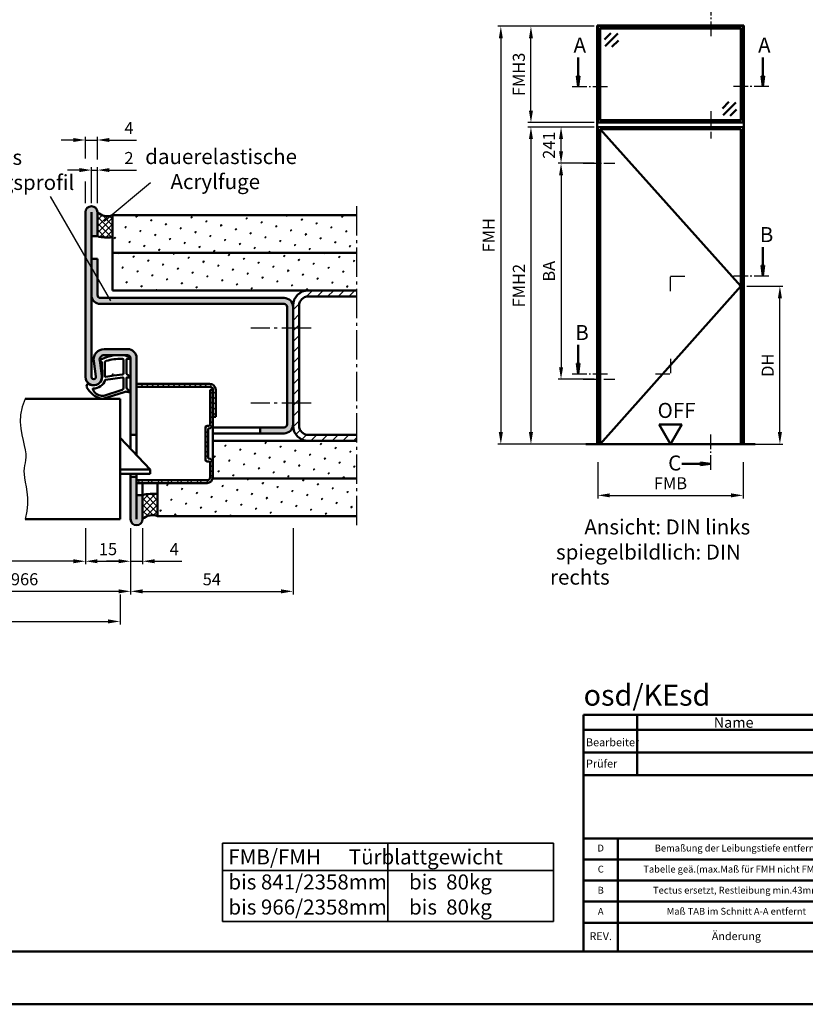
# Model space of a CAD drawing. Units: millimetres. Extents: x 0 to 1470, y -26 to 520.
# Drawn here: x 950 to 1211, y 0 to 327 of the extents above; entities that cross this region are included whole.
import ezdxf
from ezdxf.enums import TextEntityAlignment as Align

# ---------------------------------------------------------------- set-up
doc = ezdxf.new("R2010")
doc.units = ezdxf.units.MM
doc.linetypes.add('AM_DIN_G_W050', pattern=[13.75, 9.75, -1.5, 1, -1.5])
doc.linetypes.add('AM_DIN_G_W050x2', pattern=[6.875, 4.75, -0.875, 0.375, -0.875])
for name, color, linetype, lineweight in [('AM_0', 7, 'Continuous', 50), ('AM_1', 14, 'Continuous', 50), ('AM_4', 3, 'Continuous', 25), ('AM_5', 3, 'Continuous', 25), ('AM_6', 2, 'Continuous', 35), ('AM_7', 4, 'AM_DIN_G_W050', 25), ('AM_8', 1, 'Continuous', 25), ('AM_BOR', 7, 'Continuous', 50)]:
    doc.layers.add(name, color=color, linetype=linetype, lineweight=lineweight)
doc.layers.add('AM_12', color=7, linetype='Continuous', lineweight=50, plot=False)
doc.styles.add('ISO Proportional', font='isocp.shx')
doc.styles.get("Standard").update_dxf_attribs({"font": 'ISOCP.SHX'})
doc.dimstyles.new('AM_DIN$0', dxfattribs={"dimtxt": 4, "dimasz": 4, "dimexe": 1, "dimexo": 1, "dimgap": 1.5, "dimtad": 1, "dimdsep": 46, "dimtxsty": 'Standard', "dimcen": 0, "dimclrd": 256, "dimclre": 256, "dimclrt": 2, "dimazin": 2, "dimtp": 0.1, "dimtm": 0.1, "dimtfac": 0.71, "dimtmove": 0, "dimatfit": 3, "dimfxl": 0, "dimlwd": -1, "dimlwe": -1, "dimarcsym": 0})
pattern_1 = [(45, (110, -113.25), (-1.0606602, 1.0606602), []), (135, (110, -113.25), (-1.0606602, -1.0606602), [])]
pattern_2 = [(45, (110, -113.25), (-1.3148, 4.906903), [0.635, -4.445]), (135, (110.2245, -113.0255), (-4.906903, 1.314801), [0.3175, -8.481318]), (135, (110.2806, -112.9694), (-4.906903, 1.314801), [0.254, -8.544818]), (135, (110.1684, -113.0816), (-4.906903, 1.314801), [0.254, -8.544818]), (105, (110.3368, -112.9132), (-4.906903, 1.3148), [0.2032, -4.8768]), (165, (110.1123, -113.1377), (-3.592102, -3.592102), [0.2032, -4.8768])]

# ---------------------------------------------------------------- blocks, each defined once
blk = doc.blocks.new('DIN_A3_BOS')
at = {"layer": 'AM_12'}
blk.add_lwpolyline([(0, 0), (420, 0), (420, 297), (0, 297)], close=True, dxfattribs=at)
at = {"layer": 'AM_BOR'}
blk.add_lwpolyline([(20, 10), (410, 10), (410, 287), (20, 287)], close=True, dxfattribs=at)
blk = doc.blocks.new('TITLE_BOS')
at = {"layer": 'AM_BOR'}
for p, q in [((0, 45), (-180, 45)), ((-180, 45), (-180, 0)), ((-169.84, 45), (-169.84, 33.5)), ((-180, 42.1), (-110, 42.1)), ((-180, 37.8), (-110, 37.8)), ((-180, 33.5), (-110, 33.5)), ((-180, 0), (-180, 3.73))]:
    blk.add_line(p, q, dxfattribs=at)
blk.add_lwpolyline([(-180, 0), (0, 0), (0, 44.76)], dxfattribs=at)
blk.add_text('Name', height=2, dxfattribs=at).set_placement((-147.75, 42.52), align=Align.RIGHT)
at = {"layer": 'AM_BOR', "char_height": 1.5, "width": 39.7377, "attachment_point": 1}
for s, insert in [('{\\C1;Bearbeiter}', (-179.54, 40.51)), ('{\\C1;Prüfer}', (-179.54, 36.47))]:
    blk.add_mtext(s, dxfattribs=dict(at, insert=insert))
at = {"layer": 'AM_BOR'}
for tag, p, height in [('GEN-TITLE-DES1', (-108.62, 40.59), 3.65), ('GEN-TITLE-NAME', (-161.08, 38.82), 2), ('GEN-TITLE-DES2', (-108.5, 35), 3.65), ('NAME-PRUEFER', (-161.07, 34.6), 2), ('GEN-TITLE-DES2-ENG', (-108.62, 30.37), 3), ('GEN-TITLE-DWG', (-71.93, 25.57), 2.5), ('DOC_REVISION', (-30.94, 26.09), 2), ('BAANNR.', (-71.89, 21.39), 2.5), ('PART_REVISION', (-30.94, 22), 2), ('GEN-TITLE-SCA', (-21.98, 21.55), 2.5), ('CDN_STATUS', (-71.99, 17.74), 2.5)]:
    blk.add_attdef(tag, p, '', height=height, dxfattribs=at)
for tag, p in [('GEN-TITLE-DAT', (-119.6, 38.83)), ('DATUM-PRUEFER', (-119.6, 34.53))]:
    blk.add_attdef(tag, text='', height=2, dxfattribs=at).set_placement(p, align=Align.CENTER)
blk = doc.blocks.new('*D37')
at = {"layer": 'AM_5', "linetype": 'ByBlock'}
for p, q in [((1191.7, 238.65), (1203.7, 238.65)), ((1202.7, 190.15), (1202.7, 234.65)), ((1191.7, 186.15), (1203.7, 186.15))]:
    blk.add_line(p, q, dxfattribs=at)
at = {"layer": 'AM_5'}
for points in [[(1202.03, 234.65), (1203.37, 234.65), (1202.7, 238.65)], [(1202.03, 190.15), (1203.37, 190.15), (1202.7, 186.15)]]:
    blk.add_solid(points, dxfattribs=at)
at = {"layer": 'Defpoints', "color": 0}
for p in [(1190.7, 238.65), (1202.7, 238.65), (1190.7, 186.15)]:
    blk.add_point(p, dxfattribs=at)
at = {"layer": 'AM_5', "color": 2, "insert": (1199.17, 212.4), "char_height": 4, "attachment_point": 5, "rotation": 90}
blk.add_mtext('DH', dxfattribs=at)
blk = doc.blocks.new('*D38')
at = {"layer": 'AM_5', "linetype": 'ByBlock'}
for p, q in [((1141, 291.55), (1129, 291.55)), ((1130, 283.5), (1130, 287.55)), ((1141, 279.5), (1129, 279.5))]:
    blk.add_line(p, q, dxfattribs=at)
at = {"layer": 'AM_5'}
for points in [[(1129.33, 287.55), (1130.67, 287.55), (1130, 291.55)], [(1129.33, 283.5), (1130.67, 283.5), (1130, 279.5)]]:
    blk.add_solid(points, dxfattribs=at)
at = {"layer": 'Defpoints', "color": 0}
for p in [(1130, 291.55), (1142, 291.55), (1142, 279.5)]:
    blk.add_point(p, dxfattribs=at)
at = {"layer": 'AM_5', "color": 2, "insert": (1126.5, 285.53), "char_height": 4, "attachment_point": 5, "rotation": 90}
blk.add_mtext('241', dxfattribs=at)
blk = doc.blocks.new('*D39')
at = {"layer": 'AM_5', "linetype": 'ByBlock'}
for p, q in [((1141, 279.5), (1129, 279.5)), ((1130, 275.5), (1130, 211.75)), ((1141, 207.75), (1129, 207.75))]:
    blk.add_line(p, q, dxfattribs=at)
at = {"layer": 'AM_5'}
for points in [[(1129.33, 275.5), (1130.67, 275.5), (1130, 279.5)], [(1129.33, 211.75), (1130.67, 211.75), (1130, 207.75)]]:
    blk.add_solid(points, dxfattribs=at)
at = {"layer": 'Defpoints', "color": 0}
for p in [(1142, 279.5), (1130, 207.75), (1142, 207.75)]:
    blk.add_point(p, dxfattribs=at)
at = {"layer": 'AM_5', "color": 2, "insert": (1126.5, 243.63), "char_height": 4, "attachment_point": 5, "rotation": 90}
blk.add_mtext('BA', dxfattribs=at)
blk = doc.blocks.new('*D40')
at = {"layer": 'AM_5', "linetype": 'ByBlock'}
for p, q in [((1141, 291.55), (1119, 291.55)), ((1120, 287.55), (1120, 190.15)), ((1141, 186.15), (1119, 186.15))]:
    blk.add_line(p, q, dxfattribs=at)
at = {"layer": 'AM_5'}
for points in [[(1119.33, 287.55), (1120.67, 287.55), (1120, 291.55)], [(1119.33, 190.15), (1120.67, 190.15), (1120, 186.15)]]:
    blk.add_solid(points, dxfattribs=at)
at = {"layer": 'Defpoints', "color": 0}
for p in [(1142, 291.55), (1120, 186.15), (1142, 186.15)]:
    blk.add_point(p, dxfattribs=at)
at = {"layer": 'AM_5', "color": 2, "insert": (1116.5, 238.85), "char_height": 4, "attachment_point": 5, "rotation": 90}
blk.add_mtext('FMH2', dxfattribs=at)
blk = doc.blocks.new('*D41')
at = {"layer": 'AM_5', "linetype": 'ByBlock'}
for p, q in [((1141, 325.05), (1119, 325.05)), ((1120, 297.05), (1120, 321.05)), ((1141, 293.05), (1119, 293.05))]:
    blk.add_line(p, q, dxfattribs=at)
at = {"layer": 'AM_5'}
for points in [[(1119.33, 321.05), (1120.67, 321.05), (1120, 325.05)], [(1119.33, 297.05), (1120.67, 297.05), (1120, 293.05)]]:
    blk.add_solid(points, dxfattribs=at)
at = {"layer": 'Defpoints', "color": 0}
for p in [(1120, 325.05), (1142, 325.05), (1142, 293.05)]:
    blk.add_point(p, dxfattribs=at)
at = {"layer": 'AM_5', "color": 2, "insert": (1116.5, 309.05), "char_height": 4, "attachment_point": 5, "rotation": 90}
blk.add_mtext('FMH3', dxfattribs=at)
blk = doc.blocks.new('*D42')
at = {"layer": 'AM_5', "linetype": 'ByBlock'}
for p, q in [((1141, 325.05), (1109, 325.05)), ((1110, 321.05), (1110, 190.15)), ((1141, 186.15), (1109, 186.15))]:
    blk.add_line(p, q, dxfattribs=at)
at = {"layer": 'AM_5'}
for points in [[(1109.33, 321.05), (1110.67, 321.05), (1110, 325.05)], [(1109.33, 190.15), (1110.67, 190.15), (1110, 186.15)]]:
    blk.add_solid(points, dxfattribs=at)
at = {"layer": 'Defpoints', "color": 0}
for p in [(1142, 325.05), (1110, 186.15), (1142, 186.15)]:
    blk.add_point(p, dxfattribs=at)
at = {"layer": 'AM_5', "color": 2, "insert": (1106.5, 255.6), "char_height": 4, "attachment_point": 5, "rotation": 90}
blk.add_mtext('FMH', dxfattribs=at)
blk = doc.blocks.new('*T44')
at = {"color": 0, "linetype": 'ByBlock', "lineweight": -2}
for p, q in [((0, 21.5), (70, 21.5)), ((0, 0), (0, 21.5)), ((6.5, 0), (6.5, 21.5)), ((51.5, 0), (51.5, 21.5)), ((60, 0), (60, 21.5)), ((70, 0), (70, 21.5)), ((0, 17.5), (70, 17.5)), ((0, 13.5), (70, 13.5)), ((0, 9.5), (70, 9.5)), ((0, 5.5), (70, 5.5)), ((0, 0), (70, 0))]:
    blk.add_line(p, q, dxfattribs=at)
at = {"color": 0, "attachment_point": 5, "style": 'ISO Proportional'}
for s, insert, char_height, width in [('D', (3.25, 19.5), 1.3, 5.5), ('Bemaßung der Leibungstiefe entfernt', (29, 19.5), 1.3, 44), ('S.Lö', (55.75, 19.5), 1.3, 7.5), ('10.11.2022', (65, 19.5), 1.3, 9), ('C', (3.25, 15.5), 1.3, 5.5), ('Tabelle geä.(max.Maß für FMH nicht FMH2)', (29, 15.5), 1.3, 44), ('S.Lö', (55.75, 15.5), 1.3, 7.5), ('25.04.2022', (65, 15.5), 1.3, 9), ('B', (3.25, 11.5), 1.3, 5.5), ('Tectus ersetzt, Restleibung min.43mm', (29, 11.5), 1.3, 44), ('S.Lö', (55.75, 11.5), 1.3, 7.5), ('16.11.2021', (65, 11.5), 1.3, 9), ('A', (3.25, 7.5), 1.3, 5.5), ('Maß TAB im Schnitt A-A entfernt', (29, 7.5), 1.3, 44), ('S.Lö', (55.75, 7.5), 1.3, 7.5), ('14.08.2019', (65, 7.5), 1.3, 9), ('Änderung', (29, 2.75), 1.5, 44), ('REV.', (3.25, 2.75), 1.5, 5.5), ('Name', (55.75, 2.75), 1.5, 7.5), ('Datum', (65, 2.75), 1.5, 9)]:
    blk.add_mtext(s, dxfattribs=dict(at, insert=insert, char_height=char_height, width=width))
blk = doc.blocks.new('vaac_RevBlock')
blk.add_blockref('*T44', (-70, 0))
blk = doc.blocks.new('*D45')
at = {"layer": 'AM_5', "linetype": 'ByBlock'}
for p, q in [((1142.2, 180.15), (1142.2, 168.15)), ((1190.5, 180.15), (1190.5, 168.15)), ((1146.2, 169.15), (1186.5, 169.15))]:
    blk.add_line(p, q, dxfattribs=at)
at = {"layer": 'AM_5'}
for points in [[(1146.2, 169.82), (1146.2, 168.48), (1142.2, 169.15)], [(1186.5, 169.82), (1186.5, 168.48), (1190.5, 169.15)]]:
    blk.add_solid(points, dxfattribs=at)
at = {"layer": 'Defpoints', "color": 0}
for p in [(1142.2, 181.15), (1190.5, 181.15), (1190.5, 169.15)]:
    blk.add_point(p, dxfattribs=at)
at = {"layer": 'AM_5', "color": 2, "insert": (1166.35, 172.65), "char_height": 4, "attachment_point": 5}
blk.add_mtext('FMB', dxfattribs=at)
blk = doc.blocks.new('OFF Symbol bis Maßstab 1 1.5')
at = {"layer": 'AM_0'}
for p, q in [((3.75, 6.5), (-3.75, 6.5)), ((0, 0), (-3.75, 6.5)), ((0, 0), (3.75, 6.5))]:
    blk.add_line(p, q, dxfattribs=at)
at = {"layer": 'AM_0', "insert": (-4.28, 13.73), "char_height": 5, "width": 18.8759, "attachment_point": 1}
blk.add_mtext('OFF', dxfattribs=at)
blk = doc.blocks.new('*D89')
at = {"layer": 'AM_5', "linetype": 'ByBlock'}
for p, q in [((907, 158.25), (907, 146.25)), ((972, 158.25), (972, 146.25)), ((968, 147.25), (911, 147.25))]:
    blk.add_line(p, q, dxfattribs=at)
at = {"layer": 'AM_5'}
for points in [[(911, 147.92), (911, 146.58), (907, 147.25)], [(968, 147.92), (968, 146.58), (972, 147.25)]]:
    blk.add_solid(points, dxfattribs=at)
at = {"layer": 'Defpoints', "color": 0}
for p in [(907, 159.25), (972, 159.25), (907, 147.25)]:
    blk.add_point(p, dxfattribs=at)
at = {"layer": 'AM_5', "color": 2, "insert": (939.5, 150.78), "char_height": 4, "attachment_point": 5}
blk.add_mtext('LDB', dxfattribs=at)
blk = doc.blocks.new('*D90')
at = {"layer": 'AM_5', "linetype": 'ByBlock'}
for p, q in [((892, 158.25), (892, 136.25)), ((987, 158.25), (987, 136.25)), ((983, 137.25), (896, 137.25))]:
    blk.add_line(p, q, dxfattribs=at)
at = {"layer": 'AM_5'}
for points in [[(896, 137.92), (896, 136.58), (892, 137.25)], [(983, 137.92), (983, 136.58), (987, 137.25)]]:
    blk.add_solid(points, dxfattribs=at)
at = {"layer": 'Defpoints', "color": 0}
for p in [(892, 159.25), (987, 159.25), (892, 137.25)]:
    blk.add_point(p, dxfattribs=at)
at = {"layer": 'AM_5', "color": 2, "insert": (939.5, 140.75), "char_height": 4, "attachment_point": 5}
blk.add_mtext('FMB max.966', dxfattribs=at)
blk = doc.blocks.new('*D91')
at = {"layer": 'AM_5', "linetype": 'ByBlock'}
for p, q in [((987, 158.25), (987, 136.25)), ((1041, 158.25), (1041, 136.25)), ((991, 137.25), (1037, 137.25))]:
    blk.add_line(p, q, dxfattribs=at)
at = {"layer": 'AM_5'}
for points in [[(991, 137.92), (991, 136.58), (987, 137.25)], [(1037, 137.92), (1037, 136.58), (1041, 137.25)]]:
    blk.add_solid(points, dxfattribs=at)
at = {"layer": 'Defpoints', "color": 0}
for p in [(987, 159.25), (1041, 159.25), (1041, 137.25)]:
    blk.add_point(p, dxfattribs=at)
at = {"layer": 'AM_5', "color": 2, "insert": (1014, 140.75), "char_height": 4, "attachment_point": 5}
blk.add_mtext('54', dxfattribs=at)
blk = doc.blocks.new('*D93')
at = {"layer": 'AM_5', "linetype": 'ByBlock'}
for p, q in [((895.5, 136.25), (895.5, 126.25)), ((983.5, 136.25), (983.5, 126.25)), ((899.5, 127.25), (979.5, 127.25))]:
    blk.add_line(p, q, dxfattribs=at)
at = {"layer": 'AM_5'}
for points in [[(899.5, 127.92), (899.5, 126.58), (895.5, 127.25)], [(979.5, 127.92), (979.5, 126.58), (983.5, 127.25)]]:
    blk.add_solid(points, dxfattribs=at)
at = {"layer": 'Defpoints', "color": 0}
for p in [(895.5, 137.25), (983.5, 137.25), (983.5, 127.25)]:
    blk.add_point(p, dxfattribs=at)
at = {"layer": 'AM_5', "color": 2, "insert": (939.5, 130.75), "char_height": 4, "attachment_point": 5}
blk.add_mtext('TAB', dxfattribs=at)
blk = doc.blocks.new('*D95')
at = {"layer": 'AM_5', "linetype": 'ByBlock'}
for p, q in [((972, 158.25), (972, 146.25)), ((987, 158.25), (987, 146.25)), ((976, 147.25), (983, 147.25))]:
    blk.add_line(p, q, dxfattribs=at)
at = {"layer": 'AM_5'}
for points in [[(976, 147.92), (976, 146.58), (972, 147.25)], [(983, 147.92), (983, 146.58), (987, 147.25)]]:
    blk.add_solid(points, dxfattribs=at)
at = {"layer": 'Defpoints', "color": 0}
for p in [(972, 159.25), (987, 159.25), (987, 147.25)]:
    blk.add_point(p, dxfattribs=at)
at = {"layer": 'AM_5', "color": 2, "insert": (979.5, 150.75), "char_height": 4, "attachment_point": 5}
blk.add_mtext('15', dxfattribs=at)
blk = doc.blocks.new('*D102')
at = {"layer": 'AM_5', "linetype": 'ByBlock'}
for p, q in [((972, 281.08), (972, 288.25)), ((976, 280.75), (976, 288.25)), ((968, 287.25), (964, 287.25)), ((972, 287.25), (976, 287.25)), ((980, 287.25), (989, 287.25)), ((972, 266.25), (972, 273.42)), ((976, 266.25), (976, 273.75))]:
    blk.add_line(p, q, dxfattribs=at)
at = {"layer": 'AM_5'}
for points in [[(968, 287.92), (968, 286.58), (972, 287.25)], [(980, 287.92), (980, 286.58), (976, 287.25)]]:
    blk.add_solid(points, dxfattribs=at)
at = {"layer": 'Defpoints', "color": 0}
for p in [(976, 287.25), (972, 265.25), (976, 265.25)]:
    blk.add_point(p, dxfattribs=at)
at = {"layer": 'AM_5', "color": 2, "insert": (986.5, 290.75), "char_height": 4, "attachment_point": 5}
blk.add_mtext('4', dxfattribs=at)
blk = doc.blocks.new('*D99')
at = {"layer": 'AM_5', "linetype": 'ByBlock'}
for p, q in [((987, 158.25), (987, 146.25)), ((991, 158.25), (991, 146.25)), ((983, 147.25), (979, 147.25)), ((987, 147.25), (991, 147.25)), ((995, 147.25), (1004, 147.25))]:
    blk.add_line(p, q, dxfattribs=at)
at = {"layer": 'AM_5'}
for points in [[(983, 147.92), (983, 146.58), (987, 147.25)], [(995, 147.92), (995, 146.58), (991, 147.25)]]:
    blk.add_solid(points, dxfattribs=at)
at = {"layer": 'Defpoints', "color": 0}
for p in [(987, 159.25), (991, 159.25), (991, 147.25)]:
    blk.add_point(p, dxfattribs=at)
at = {"layer": 'AM_5', "color": 2, "insert": (1001.5, 150.75), "char_height": 4, "attachment_point": 5}
blk.add_mtext('4', dxfattribs=at)
blk = doc.blocks.new('*D103')
at = {"layer": 'AM_5', "linetype": 'ByBlock'}
for p, q in [((974, 266.25), (974, 278.25)), ((976, 266.25), (976, 278.25)), ((970, 277.25), (966, 277.25)), ((974, 277.25), (976, 277.25)), ((980, 277.25), (988.94, 277.25))]:
    blk.add_line(p, q, dxfattribs=at)
at = {"layer": 'AM_5'}
for points in [[(970, 277.92), (970, 276.58), (974, 277.25)], [(980, 277.92), (980, 276.58), (976, 277.25)]]:
    blk.add_solid(points, dxfattribs=at)
at = {"layer": 'Defpoints', "color": 0}
for p in [(976, 277.25), (974, 265.25), (976, 265.25)]:
    blk.add_point(p, dxfattribs=at)
at = {"layer": 'AM_5', "color": 2, "insert": (986.47, 280.75), "char_height": 4, "attachment_point": 5}
blk.add_mtext('2', dxfattribs=at)

msp = doc.modelspace()

# ---------------------------------------------------------------- hatches: boundary and pattern name
at = {"layer": 'AM_8'}
for points in [[(1135.7, 305.05), (1136.153, 308.488), (1135.247, 308.488)], [(1197, 305.05), (1196.547, 308.488), (1197.453, 308.488)], [(1197, 242.05), (1196.547, 245.488), (1197.453, 245.488)], [(1135.7, 209.5), (1136.153, 212.938), (1135.247, 212.938)], [(1179.75, 179.65), (1176.312, 180.103), (1176.312, 179.197)]]:
    msp.add_hatch(color=256, dxfattribs=at).paths.add_polyline_path(points)
h = msp.add_hatch(color=256, dxfattribs=at)
h.dxf.hatch_style = 1
h.paths.add_polyline_path([(974, 255.25), (976, 255.25), (976, 263.25, 1), (972, 263.25), (972, 208.5, 1.0723687), (977.473, 208.883), (976.789, 213.749, -0.1816189), (976.746, 214.058, -0.4523997), (978.234, 215.75), (982.509, 215.75, -0.0225107), (983.781, 215.776, -0.026731), (984.363, 215.75), (986, 215.75, -0.4142136), (987, 214.75), (987, 189.25), (989, 189.25), (989, 214.75, 0.4142136), (986, 217.75), (978.234, 217.75, 0.4557263), (974.768, 213.763), (975.493, 208.604, -1.0723687), (974, 208.5)])
h = msp.add_hatch(dxfattribs=at)
h.set_pattern_fill('_U', color=256, scale=1.5, angle=45, double=1, pattern_type=0)
h.set_pattern_definition(pattern_1)
h.paths.add_polyline_path([(976, 255.25, 0.0907981), (981, 254.944), (981, 262.25, -0.2951984), (976, 263.25)])
h = msp.add_hatch(dxfattribs=at)
h.set_pattern_fill('SWAMP', color=256, scale=0.2, angle=45)
h.set_pattern_definition(pattern_2)
h.paths.add_polyline_path([(981, 262.25), (981, 249.75), (1062, 249.75), (1062, 262.25)])
h = msp.add_hatch(dxfattribs=at)
h.set_pattern_fill('SWAMP', color=256, scale=0.2, angle=45)
h.set_pattern_definition(pattern_2)
h.paths.add_polyline_path([(1062, 237.25), (1062, 249.75), (981, 249.75), (981, 237.25)])
h = msp.add_hatch(color=256, dxfattribs=at)
h.dxf.hatch_style = 1
h.paths.add_polyline_path([(1038, 234.75), (977, 234.75, -0.4142136), (976, 235.75), (976, 247.75), (974, 247.75), (974, 235.75, 0.4142136), (977, 232.75), (1038, 232.75, -0.4142136), (1039, 231.75), (1039, 192.75, -0.4142136), (1038, 191.75), (1030, 191.75), (1030, 189.75), (1038, 189.75, 0.414223), (1041, 192.75), (1041, 231.75, 0.4142136)])
h = msp.add_hatch(dxfattribs=at)
h.set_pattern_fill('_U', color=256, scale=2.5, angle=45, pattern_type=0)
h.set_pattern_definition([(45, (110, -113.25), (-1.767767, 1.767767), [])])
h.paths.add_polyline_path([(1062, 235.25), (1062, 237.25), (1046, 237.25, 0.4142136), (1041, 232.25), (1041, 192.25, 0.4142136), (1046, 187.25), (1062, 187.25), (1062, 189.25), (1046, 189.25, -0.4142136), (1043, 192.25), (1043, 232.25, -0.4142136), (1046, 235.25)])
h = msp.add_hatch(dxfattribs=at)
h.set_pattern_fill('_U', color=256, scale=1.25, angle=45, style=0, pattern_type=0)
h.set_pattern_definition([(45, (1530.1408, -32.7145), (-0.8838835, 0.8838835), [])])
edge = h.paths.add_edge_path()
edge.add_line((989, 205.25), (1013.3, 205.25))
edge.add_arc((1013.3, 204.25), 1, 0, 90, ccw=False)
edge.add_line((1014.3, 204.25), (1014.3, 195.25))
edge.add_line((1014.3, 195.25), (1015.3, 195.25))
edge.add_line((1015.3, 195.25), (1015.3, 204.25))
edge.add_arc((1013.3, 204.25), 2, 0, 90)
edge.add_line((1013.3, 206.25), (989, 206.25))
edge.add_line((989, 206.25), (989, 205.25))
h = msp.add_hatch(dxfattribs=at)
h.set_pattern_fill('_U', color=256, scale=2.3, angle=45, style=0, double=1, pattern_type=0)
h.set_pattern_definition([(45, (995.1687, 210.5472), (-1.62635, 1.62635), []), (135, (995.1687, 210.5472), (-1.62635, -1.62635), [])])
edge = h.paths.add_edge_path()
edge.add_line((1012.9, 180.45), (1012.4, 180.45))
edge.add_arc((1012.4, 180.95), 0.5, 180, 270, ccw=False)
edge.add_line((1011.9, 180.95), (1011.9, 191.75))
edge.add_arc((1012.4, 191.75), 0.5, 90, 180, ccw=False)
edge.add_line((1012.4, 192.25), (1012.9, 192.25))
edge.add_arc((1012.9, 192.75), 0.5, 270, 360)
edge.add_line((1013.4, 192.75), (1013.4, 204.25))
edge.add_line((1013.4, 204.25), (1014.3, 204.25))
edge.add_line((1014.3, 204.25), (1014.3, 192.75))
edge.add_arc((1012.9, 192.75), 1.4, 270, 360, ccw=False)
edge.add_line((1012.9, 191.35), (1012.8, 191.35))
edge.add_line((1012.8, 191.35), (1012.8, 181.35))
edge.add_line((1012.8, 181.35), (1012.9, 181.35))
edge.add_arc((1012.9, 179.95), 1.4, 0, 90, ccw=False)
edge.add_line((1014.3, 179.95), (1014.3, 175.15))
edge.add_arc((1012.4, 175.15), 1.9, 270, 360, ccw=False)
edge.add_line((1012.4, 173.25), (989, 173.25))
edge.add_line((989, 173.25), (989, 174.15))
edge.add_line((989, 174.15), (1012.4, 174.15))
edge.add_arc((1012.4, 175.15), 1, 270, 360)
edge.add_line((1013.4, 175.15), (1013.4, 179.95))
edge.add_arc((1012.9, 179.95), 0.5, 360, 450)
h = msp.add_hatch(dxfattribs=at)
h.set_pattern_fill('SWAMP', color=256, scale=0.2, angle=45)
h.set_pattern_definition(pattern_2)
h.paths.add_polyline_path([(1014.3, 187.25), (1014.3, 174.75), (1062, 174.75), (1062, 187.25)])
h = msp.add_hatch(color=256, dxfattribs=at)
h.dxf.hatch_style = 1
h.paths.add_polyline_path([(991, 169.25), (989, 169.25), (989, 175.25), (987, 175.25), (987, 161.25, 1), (991, 161.25)])
h = msp.add_hatch(dxfattribs=at)
h.set_pattern_fill('SWAMP', color=256, scale=0.2, angle=45)
h.set_pattern_definition(pattern_2)
h.paths.add_polyline_path([(1014.257, 174.75, -0.3533665), (1012.4, 173.25), (996, 173.25), (996, 162.25), (1062, 162.25), (1062, 174.75)])
h = msp.add_hatch(dxfattribs=at)
h.set_pattern_fill('_U', color=256, scale=1.5, angle=45, double=1, pattern_type=0)
h.set_pattern_definition(pattern_1)
h.paths.add_polyline_path([(996, 169.556, 0.0907981), (991, 169.25), (991, 161.25, -0.2951984), (996, 162.25)])

# ---------------------------------------------------------------- linework, layer by layer
at = {"layer": 'AM_0'}
for p, q in [((1142, 186.15), (1142, 325.25)), ((1142, 325.25), (1190.7, 325.25)), ((1190.5, 325.05), (1142.2, 325.05)), ((1142.2, 293.05), (1142.2, 325.05)), ((1142.95, 324.05), (1142.2, 324.05)), ((1143.2, 324.3), (1142.95, 324.05)), ((1142.95, 294.05), (1142.95, 324.05)), ((1143.2, 325.05), (1143.2, 324.3)), ((1189.5, 324.3), (1143.2, 324.3)), ((1189.5, 325.05), (1189.5, 324.3)), ((1189.5, 324.3), (1189.75, 324.05)), ((1189.75, 294.05), (1189.75, 324.05)), ((1189.75, 324.05), (1190.5, 324.05)), ((1190.5, 293.05), (1190.5, 325.05)), ((1190.7, 325.25), (1190.7, 186.15)), ((1146.571, 322.8), (1144.45, 320.679)), ((1148.869, 322.623), (1144.627, 318.381)), ((1149.046, 320.325), (1146.925, 318.204)), ((1135.7, 308.488), (1135.7, 314.675)), ((1197, 308.488), (1197, 314.675)), ((1135.247, 308.488), (1135.7, 305.05)), ((1136.153, 308.488), (1135.247, 308.488)), ((1136.153, 308.488), (1135.7, 305.05)), ((1196.547, 308.488), (1197, 305.05)), ((1196.547, 308.488), (1197.453, 308.488)), ((1197.453, 308.488), (1197, 305.05)), ((1183.654, 297.775), (1185.775, 299.896)), ((1183.831, 295.477), (1188.073, 299.719)), ((1186.129, 295.3), (1188.25, 297.421)), ((1142.95, 294.05), (1142.2, 294.05)), ((1142.2, 293.05), (1190.5, 293.05)), ((1142.2, 186.15), (1142.2, 291.55)), ((1142.2, 291.55), (1190.5, 291.55)), ((1143.2, 293.8), (1142.95, 294.05)), ((1143.2, 293.8), (1189.5, 293.8)), ((1143.2, 293.05), (1143.2, 293.8)), ((1189.5, 293.8), (1189.75, 294.05)), ((1189.5, 293.05), (1189.5, 293.8)), ((1189.75, 294.05), (1190.5, 294.05)), ((1190.5, 291.55), (1190.5, 186.15)), ((1142.95, 186.15), (1142.95, 290.8)), ((1142.95, 290.8), (1189.75, 290.8)), ((1189.75, 290.8), (1189.75, 186.15)), ((972, 208.5), (972, 263.25)), ((974, 208.5), (974, 263.25)), ((976, 263.25), (976, 255.25)), ((981, 237.25), (981, 262.25)), ((981, 262.25), (1062, 262.25)), ((974, 255.25), (976, 255.25)), ((1062, 249.75), (981, 249.75)), ((1197, 245.488), (1197, 251.675)), ((974, 247.75), (976, 247.75)), ((976, 247.75), (976, 235.75)), ((1196.547, 245.488), (1197, 242.05)), ((1196.547, 245.488), (1197.453, 245.488)), ((1197.453, 245.488), (1197, 242.05)), ((1062, 237.25), (981, 237.25)), ((977, 234.75), (1038, 234.75)), ((977, 232.75), (1038, 232.75)), ((1062, 235.25), (1046, 235.25)), ((1039, 231.75), (1039, 192.75)), ((1041, 232.25), (1041, 192.25)), ((1043, 232.25), (1043, 192.25)), ((986, 217.75), (978.234, 217.75)), ((1135.7, 212.938), (1135.7, 219.125)), ((975.493, 208.604), (974.768, 213.763)), ((977.473, 208.883), (976.748, 214.041)), ((986, 215.75), (978.234, 215.75)), ((987, 184.575), (987, 214.75)), ((989, 182.475), (989, 214.75)), ((1135.247, 212.938), (1135.7, 209.5)), ((1136.153, 212.938), (1135.247, 212.938)), ((1136.153, 212.938), (1135.7, 209.5)), ((1013.3, 206.25), (989, 206.25)), ((1013.3, 205.25), (989, 205.25)), ((1013.4, 204.25), (1013.4, 192.75)), ((1014.3, 204.25), (1013.4, 204.25)), ((1014.3, 204.25), (1014.3, 174.75)), ((1015.3, 204.25), (1015.3, 195.25)), ((983.5, 201.25), (952, 201.25)), ((983.5, 201.25), (983.5, 161.25)), ((1015.3, 195.25), (1014.3, 195.25)), ((1011.9, 191.75), (1011.9, 180.95)), ((1012.9, 192.25), (1012.4, 192.25)), ((1012.9, 191.35), (1012.8, 191.35)), ((1012.8, 191.35), (1012.8, 181.35)), ((1038, 191.75), (1014.3, 191.75)), ((1030, 191.75), (1030, 189.75)), ((993.5, 177.75), (983.5, 188.25)), ((989, 189.25), (987, 189.25)), ((1038, 189.75), (1014.3, 189.75)), ((1014.3, 187.25), (1062, 187.25)), ((1062, 189.25), (1046, 189.25)), ((1194.5, 186.15), (1138.2, 186.15)), ((1012.9, 180.45), (1012.4, 180.45)), ((1012.9, 181.35), (1012.8, 181.35)), ((1176.312, 180.103), (1179.75, 179.65)), ((1176.312, 180.103), (1176.312, 179.197)), ((993.5, 177.75), (983.5, 177.75)), ((993.5, 176.25), (993.5, 177.75)), ((1013.4, 179.95), (1013.4, 175.15)), ((1176.312, 179.65), (1170.125, 179.65)), ((1176.312, 179.197), (1179.75, 179.65)), ((993.5, 176.25), (983.5, 176.25)), ((987, 176.25), (987, 161.25)), ((989, 175.25), (987, 175.25)), ((989, 161.25), (989, 176.25)), ((989, 174.15), (1012.4, 174.15)), ((1014.257, 174.75), (1062, 174.75)), ((989, 173.25), (1012.4, 173.25)), ((991, 161.25), (991, 173.25)), ((996, 162.25), (996, 173.25)), ((991, 169.25), (989, 169.25)), ((983.5, 161.25), (952, 161.25)), ((1062, 162.25), (996, 162.25))]:
    msp.add_line(p, q, dxfattribs=at)
for centre, radius, start, end in [((974, 263.25), 2, 0, 180), ((979.273, 266.615), 4.695, 225.79703, 291.5831), ((979.335, 268.75), 13.906, 256.12363, 276.8761), ((977, 235.75), 3, 180, 270), ((977, 235.75), 1, 180, 270), ((1046, 232.25), 5, 90, 180), ((1038, 231.75), 3, 0, 90), ((1038, 231.75), 1, 0, 90), ((1046, 232.25), 3, 90, 180), ((978.234, 214.25), 3.5, 90, 188), ((986, 214.75), 3, 0, 90), ((978.234, 214.25), 1.5, 90, 188), ((986, 214.75), 1, 0, 90), ((974.75, 208.5), 2.75, 180, 8), ((974.75, 208.5), 0.75, 180, 8), ((1013.3, 204.25), 2, 0, 90), ((1013.3, 204.25), 1, 0, 90), ((1012.4, 191.75), 0.5, 90, 180), ((1012.9, 192.75), 1.4, 270, 0), ((1012.9, 192.75), 0.5, 270, 0), ((1038, 192.75), 1, 270, 0), ((1038, 192.75), 3, 270, 0), ((1046, 192.25), 5, 180, 270), ((1046, 192.25), 3, 180, 270), ((1012.4, 180.95), 0.5, 180, 270), ((1012.9, 179.95), 1.4, 0, 90), ((1012.9, 179.95), 0.5, 0, 90), ((1012.4, 175.15), 1, 270, 0), ((1012.4, 175.15), 1.9, 270, 0), ((994.335, 155.75), 13.906, 83.1239, 103.87637), ((989, 161.25), 2, 180, 360), ((994.273, 157.885), 4.695, 68.4169, 134.20297)]:
    msp.add_arc(centre, radius, start, end, dxfattribs=at)
at = {"layer": 'AM_1'}
for p, q in [((1142.95, 290.8), (1189.75, 238.65)), ((1189.75, 238.65), (1142.95, 186.15))]:
    msp.add_line(p, q, dxfattribs=at)
for points in [[(983.781, 215.776, -0.1279071), (986.444, 215.107, 0.0046946), (986.776, 214.93, -0.7099517), (986.694, 214.377), (985.763, 214.467, 0.4390422), (985.655, 214.367), (985.655, 209.628, 0.2467583), (985.698, 209.546), (986.921, 208.595, -0.7362216), (986.822, 208.276), (985.755, 208.276, 0.4142136), (985.655, 208.176), (985.655, 204.976, 0.2594495), (985.938, 204.466), (986.906, 203.646, -0.861002), (986.75, 203.282), (986.094, 203.548, 0.1588819), (984.856, 203.476), (978.135, 201.303, -0.1309657), (977.106, 201.333, -0.2077098), (972.521, 205.023, -0.1120763), (972.422, 205.221, -0.2735885), (972.718, 206.194, -0.3210872), (972.948, 206.228, 0.0502027), (973.867, 205.843, 0.0413219), (974.435, 205.765, 0.4570505), (977.529, 208.526), (977.5, 213.436, 0.3912681), (977.408, 213.536, 0.0705158), (977.268, 213.527, -0.4874146), (976.736, 213.979, -0.2672907), (976.842, 214.148, -0.1281067)], [(984.369, 209.341), (981.429, 208.979, -0.236068), (981.345, 209.009), (981.176, 209.33, 0.5), (981.018, 209.311), (981.007, 208.967, -0.236068), (980.933, 208.918), (978.622, 208.589, -0.456192), (978.508, 208.688), (978.508, 213.353, -0.3390124), (978.878, 213.836, -0.0619347), (984.136, 214.575, -0.4250584), (984.655, 214.076), (984.655, 209.663, -0.3787838)], [(977.369, 202.215, -0.2693394), (974.456, 204.444, -0.167799), (974.43, 204.504, -0.4642685), (974.593, 204.665, 0.3376364), (978.571, 207.515, -0.2937532), (978.653, 207.585), (984.374, 208.334, -0.4505538), (984.655, 208.085), (984.655, 204.876, -0.3087112), (984.178, 204.177), (978.087, 202.241, -0.0905964)]]:
    msp.add_lwpolyline(points, format="xyb", close=True, dxfattribs=at)
at = {"layer": 'AM_4'}
for p, q in [((978.259, 260.25), (993.58, 273.106)), ((980.412, 233.823), (960.412, 268.464))]:
    msp.add_line(p, q, dxfattribs=at)
msp.add_lwpolyline([(952, 201.25), (951.005, 198.53), (950.488, 195.964), (950.351, 193.56), (950.501, 191.325), (950.841, 189.268), (951.276, 187.397), (951.71, 185.719), (952.046, 184.243), (952.214, 182.968), (952.232, 181.857), (952.144, 180.867), (951.993, 179.951), (951.822, 179.065), (951.674, 178.165), (951.592, 177.204), (951.619, 176.139), (951.781, 174.93), (952.034, 173.559), (952.315, 172.015), (952.564, 170.283), (952.719, 168.353), (952.718, 166.213), (952.499, 163.849), (952, 161.25)], dxfattribs=at)
at = {"layer": 'AM_6'}
for p, q in [((1127.5, 53.5), (1017.5, 53.5)), ((1017.5, 27.5), (1017.5, 53.5)), ((1072.5, 27.5), (1072.5, 53.5)), ((1127.5, 53.5), (1127.5, 27.5)), ((1127.5, 44.5), (1017.5, 44.5)), ((1017.5, 27.5), (1127.5, 27.5))]:
    msp.add_line(p, q, dxfattribs=at)
at = {"layer": 'AM_7', "ltscale": 0.5}
for p, q in [((1179.75, 296.8), (1179.75, 287.8)), ((1137.326, 279.5), (1147.826, 279.5))]:
    msp.add_line(p, q, dxfattribs=at)
at = {"layer": 'AM_7'}
for p, q in [((1062, 265.25), (1062, 159.25)), ((1047, 224.75), (1027, 224.75)), ((1047, 199.75), (1027, 199.75))]:
    msp.add_line(p, q, dxfattribs=at)
at = {"layer": 'AM_7', "linetype": 'AM_DIN_G_W050x2'}
for p, q in [((1166.35, 237.05), (1166.35, 242.05)), ((1166.35, 242.05), (1171.35, 242.05)), ((1166.35, 214.5), (1166.35, 209.5)), ((1161.35, 209.5), (1166.35, 209.5)), ((1137.326, 207.75), (1147.826, 207.75))]:
    msp.add_line(p, q, dxfattribs=at)
at = {"layer": 'AM_7', "ltscale": 0.5}
for points in [[(1179.75, 333.55), (1179.75, 321.3)], [(1133.7, 305.05), (1145.95, 305.05)], [(1199, 305.05), (1186.75, 305.05)], [(1199, 242.05), (1186.75, 242.05)], [(1133.7, 209.5), (1145.95, 209.5)], [(1179.75, 177.65), (1179.75, 189.9)]]:
    msp.add_lwpolyline(points, dxfattribs=at)

# ---------------------------------------------------------------- block references
at = {"layer": 'AM_0', "lineweight": 0, "xscale": 1.75, "yscale": 1.75, "zscale": 1.75}
for name, p in [('DIN_A3_BOS', (735, 0)), ('TITLE_BOS', (1452.5, 17.5))]:
    msp.add_blockref(name, p, dxfattribs=at)
at = {"layer": 'AM_0'}
msp.add_blockref('OFF Symbol bis Maßstab 1 1.5', (1166.35, 186.15), dxfattribs=at)
at = {"layer": 'AM_0', "xscale": 1.75, "yscale": 1.75, "zscale": 1.75}
msp.add_blockref('vaac_RevBlock', (1260, 17.5), dxfattribs=at)

# ---------------------------------------------------------------- texts
at = {"layer": 'AM_6', "attachment_point": 1}
for s, insert, char_height, width in [('{\\C2;A}', (1134.161, 321.309), 5, 5), ('{\\C2;A}', (1195.461, 321.309), 5, 5), ('{\\W8.96437;\\C2; \\W1;3-seitiges \\P{\\W2.490624; }Aussteifungsprofil}', (907, 283.99), 5, 65), ('{\\W0.94845;\\C2; \\W1;dauerelastische\\P{\\W5.499999; }Acrylfuge}', (991.865, 284.25), 5, 50), ('{\\C2;B}', (1196.029, 258.309), 5, 5), ('{\\C2;B}', (1134.729, 225.759), 5, 5), ('{\\C2;C}', (1165.586, 182.408), 5, 5), ('{\\W7.46437; }Ansicht: DIN links\\P{\\W1.299286; }spiegelbildlich: DIN rechts', (1126.35, 161.15), 5, 80), ('osd/KEsd', (1137.5, 106.25), 7, 40), ('\\pt55;{\\C2;FMB/FMH^ITürblattgewicht\\P\\pt55,110;bis 841/2358mm^Ibis  80kg\\Pbis 966/2358mm^Ibis  80kg}', (1019.5, 51.5), 5, 110)]:
    msp.add_mtext(s, dxfattribs=dict(at, insert=insert, char_height=char_height, width=width))

# ---------------------------------------------------------------- dimensions: what is measured, and where the dimension line sits
at = {"layer": 'AM_5'}
for base, p1, p2, angle, text, override, picture, middle in [((1110, 186.15), (1142, 325.05), (1142, 186.15), 90, 'FMH', {"dimtxt": 4, "dimasz": 4}, '*D42', (1106.5, 255.6)), ((1120, 325.05), (1142, 293.05), (1142, 325.05), 90, 'FMH3', {"dimtxt": 4, "dimasz": 4}, '*D41', (1116.5, 309.05)), ((1120, 186.15), (1142, 291.55), (1142, 186.15), 90, 'FMH2', {"dimtxt": 4, "dimasz": 4}, '*D40', (1116.5, 238.85)), ((1130, 291.55), (1142, 279.5), (1142, 291.55), 90, '241', {"dimtxt": 4, "dimasz": 4}, '*D38', (1126.5, 285.525)), ((1130, 207.75), (1142, 279.5), (1142, 207.75), 90, 'BA', {"dimtxt": 4, "dimasz": 4}, '*D39', (1126.5, 243.625)), ((1202.7, 238.65), (1190.7, 186.15), (1190.7, 238.65), 90, 'DH', {"dimtxt": 4, "dimasz": 4}, '*D37', (1199.172, 212.4)), ((892, 137.25), (987, 159.25), (892, 159.25), 180, 'FMB max.966', {"dimtol": 0, "dimlim": 0, "dimtp": 0.1, "dimtm": 0.1, "dimtfac": 0.71, "dimtdec": 1, "dimtolj": 0, "dimtzin": 8}, '*D90', (939.5, 140.75)), ((907, 147.25), (972, 159.25), (907, 159.25), 180, 'LDB', {"dimtol": 0, "dimlim": 0, "dimtp": 0.1, "dimtm": 0.1, "dimtfac": 0.71, "dimtdec": 1, "dimtolj": 0, "dimtzin": 8}, '*D89', (939.5, 150.778))]:
    dim = msp.add_linear_dim(base=base, p1=p1, p2=p2, angle=angle, text=text, dimstyle='AM_DIN$0', override=override, dxfattribs=at)
    dim.commit()
    dim.dimension.update_dxf_attribs({"geometry": picture, "text_midpoint": middle})
for base, p1, p2, picture, middle in [((976, 287.25), (972, 265.25), (976, 265.25), '*D102', (986.5, 290.75)), ((976, 277.25), (974, 265.25), (976, 265.25), '*D103', (986.471, 280.75)), ((987, 147.25), (972, 159.25), (987, 159.25), '*D95', (979.5, 150.75)), ((991, 147.25), (987, 159.25), (991, 159.25), '*D99', (1001.5, 150.75)), ((1041, 137.25), (987, 159.25), (1041, 159.25), '*D91', (1014, 140.75))]:
    dim = msp.add_linear_dim(base=base, p1=p1, p2=p2, dimstyle='AM_DIN$0', override={"dimtol": 0, "dimlim": 0, "dimtp": 0.1, "dimtm": 0.1, "dimtfac": 0.71, "dimtdec": 1, "dimtolj": 0, "dimtzin": 8}, dxfattribs=at)
    dim.commit()
    dim.dimension.update_dxf_attribs({"geometry": picture, "text_midpoint": middle})
for base, p1, p2, text, override, picture, middle in [((1190.5, 169.15), (1142.2, 181.15), (1190.5, 181.15), 'FMB', {"dimtxt": 4, "dimasz": 4}, '*D45', (1166.35, 172.65)), ((983.5, 127.25), (895.5, 137.25), (983.5, 137.25), 'TAB', {"dimtol": 0, "dimlim": 0, "dimtp": 0.1, "dimtm": 0.1, "dimtfac": 0.71, "dimtdec": 1, "dimtolj": 0, "dimtzin": 8}, '*D93', (939.5, 130.75))]:
    dim = msp.add_linear_dim(base=base, p1=p1, p2=p2, text=text, dimstyle='AM_DIN$0', override=override, dxfattribs=at)
    dim.commit()
    dim.dimension.update_dxf_attribs({"geometry": picture, "text_midpoint": middle})

doc.saveas('drawing.dxf')
